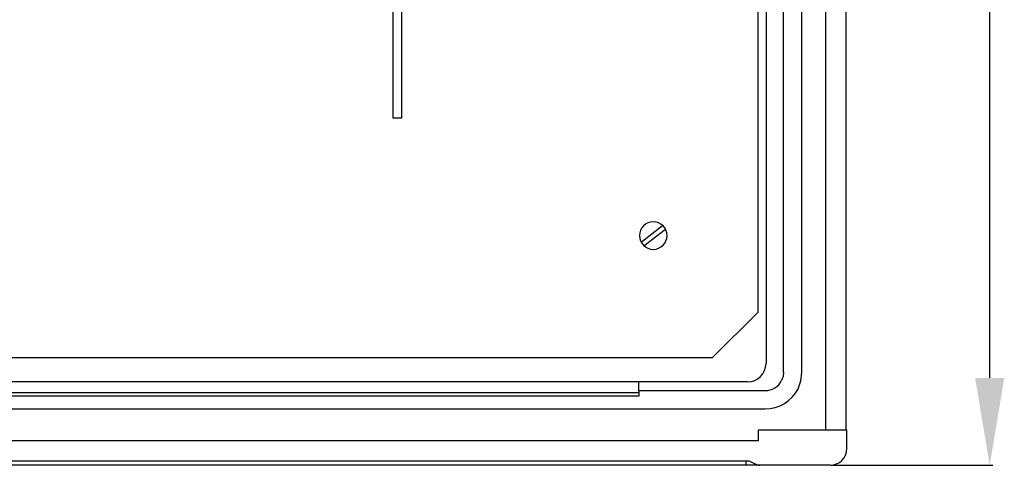
# Model space of a CAD drawing. Extents: x -152 to 8, y -6 to 99.
# Drawn here: x -105 to -49, y -6 to 20 of the extents above; entities that cross this region are included whole.
import ezdxf

# ---------------------------------------------------------------- set-up
doc = ezdxf.new("R2010")
doc.units = 0
doc.header["$MEASUREMENT"] = 0
doc.layers.get('0').update_dxf_attribs({"linetype": 'CONTINUOUS'})
doc.layers.get('DEFPOINTS').update_dxf_attribs({"linetype": 'CONTINUOUS'})
doc.styles.add('ROMANS', font='ARIAL.TTF')
doc.dimstyles.get("Standard").update_dxf_attribs({"dimtxt": 4.5, "dimasz": 5, "dimexe": 0.18, "dimexo": 0.0625, "dimgap": 1, "dimtad": 1, "dimdec": 1, "dimzin": 0, "dimdsep": 46, "dimtxsty": 'ROMANS', "dimcen": 1, "dimclrd": 256, "dimclre": 256, "dimclrt": 256, "dimadec": 0, "dimazin": 0, "dimtfac": 1, "dimtdec": 1, "dimtofl": 0, "dimtmove": 0, "dimatfit": 3, "dimfxl": 1, "dimtolj": 1, "dimtzin": 0, "dimarcsym": 0})

# ---------------------------------------------------------------- blocks, each defined once
blk = doc.blocks.new('*D31')
at = {"lineweight": -2}
for p, q in [((-58.69, 84.902), (-49.439, 84.902)), ((-49.619, -0.597), (-49.619, 79.902)), ((-58.692, -5.597), (-49.439, -5.597))]:
    blk.add_line(p, q, dxfattribs=at)
for points in [[(-50.452, 79.902), (-48.786, 79.902), (-49.619, 84.902)], [(-50.452, -0.597), (-48.786, -0.597), (-49.619, -5.597)]]:
    blk.add_solid(points)
at = {"layer": 'DEFPOINTS', "color": 0}
for p in [(-58.753, 84.902), (-49.619, 84.902), (-58.754, -5.597)]:
    blk.add_point(p, dxfattribs=at)
at = {"insert": (-52.916, 39.653), "char_height": 4.5, "attachment_point": 5, "rotation": 90, "style": 'ROMANS'}
blk.add_mtext('\\A1;516', dxfattribs=at)
blk = doc.blocks.new('ALÇAT')
for p, q in [((91.672, 88.047), (91.672, 2.014)), ((92.837, 88.047), (92.837, 2.014)), ((89.273, 5.323), (89.273, 85.386)), ((90.323, 5.323), (90.323, 85.386)), ((88.27, 73.001), (88.27, 5.824)), ((81.126, 12.773), (82.354, 13.724)), ((81.287, 12.565), (82.515, 13.517)), ((87.22, 4.774), (4.714, 4.774)), ((80.99, 4.771), (10.944, 4.771)), ((80.99, 4.273), (80.99, 4.771)), ((10.944, 4.167), (80.99, 4.167)), ((10.944, 4.163), (80.99, 4.163)), ((80.99, 3.962), (10.944, 3.962)), ((80.99, 4.273), (88.221, 4.273)), ((80.99, 4.273), (80.99, 3.962)), ((3.292, 3.223), (88.221, 3.223)), ((92.898, 2.014), (87.82, 2.014)), ((87.82, 2.014), (87.82, 1.401)), ((92.898, 0.963), (92.898, 2.014)), ((87.82, 1.401), (2.101, 1.401)), ((4.64, 0.263), (87.294, 0.263)), ((87.12, 0), (4.815, 0)), ((87.12, 0.263), (87.12, 0)), ((87.915, 0), (87.12, 0)), ((87.294, 0.263), (87.735, 0.043)), ((91.934, 0), (87.915, 0))]:
    blk.add_line(p, q)
at = {"linetype": 'Continuous'}
for p, q in [((87.82, 8.767), (87.82, 81.861)), ((85.193, 6.14), (87.82, 8.767)), ((85.193, 6.14), (6.742, 6.14))]:
    blk.add_line(p, q, dxfattribs=at)
blk.add_lwpolyline([(66.948, 77.164), (67.426, 77.164), (67.426, 19.853), (66.948, 19.853)], close=True, dxfattribs=at)
at = {"flags": 128}
for points in [[(89.273, 5.323), (89.244, 5.08), (89.162, 4.854)], [(90.101, 4.384), (90.267, 4.841), (90.323, 5.323)], [(87.735, 0.043), (87.822, 0.011), (87.915, 0)]]:
    blk.add_lwpolyline(points, dxfattribs=at)
for centre, radius, start, end in [((81.821, 13.145), 0.788, 0, 180), ((81.821, 13.145), 0.788, 180, 0), ((87.219, 5.825), 1.051, 270.0552, 359.971), ((88.223, 5.324), 1.05, 269.9282, 333.4141), ((88.222, 5.324), 2.101, 269.9877, 333.4327), ((91.934, 0.963), 0.963, 269.9825, 359.9825)]:
    blk.add_arc(centre, radius, start, end)
dim = blk.add_linear_dim(base=(101.069, 90.499), p1=(91.934, 0), p2=(91.935, 90.499), angle=90, text='516', dimstyle='Standard')
dim.commit()
dim.dimension.update_dxf_attribs({"geometry": '*D31', "text_midpoint": (97.772, 45.25), "insert": (150.688, 5.597)})

msp = doc.modelspace()

# ---------------------------------------------------------------- block references
msp.add_blockref('ALÇAT', (-150.688, -5.597))

doc.saveas('drawing.dxf')
